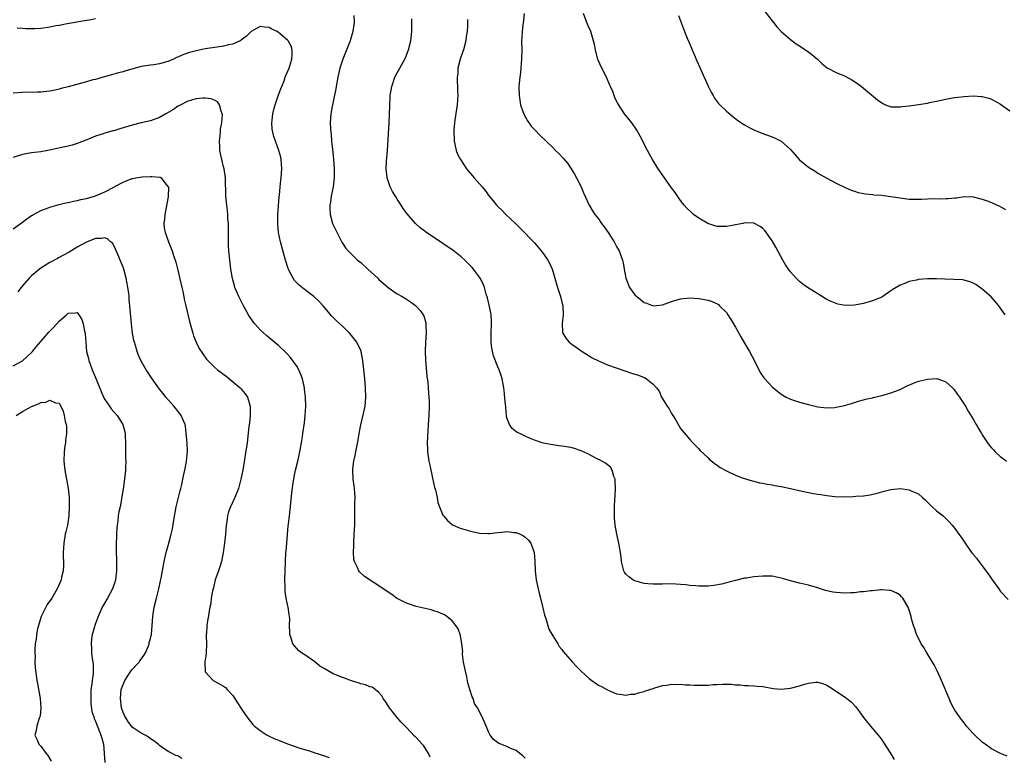
# Model space of a CAD drawing. Units: inches. Extents: x 2562000 to 2565000, y 1551000 to 1554000.
# Drawn here: x 2563910 to 2564126, y 1551796 to 1551958 of the extents above; entities that cross this region are included whole.
import ezdxf

# ---------------------------------------------------------------- set-up
doc = ezdxf.new("R2010")
doc.units = ezdxf.units.IN
doc.header["$MEASUREMENT"] = 0
doc.layers.add('LD25621551_10ft', color=133, linetype='Continuous')

msp = doc.modelspace()

# ---------------------------------------------------------------- linework, layer by layer
at = {"layer": 'LD25621551_10ft'}
for points, elevation in [([(2564020.78, 1551959), (2564020.59, 1551957.41), (2564020.44, 1551956.44), (2564020.29, 1551955), (2564020.26, 1551953.74), (2564020.21, 1551953), (2564020.23, 1551951), (2564020.2, 1551949), (2564019.94, 1551946.06), (2564019.8, 1551945), (2564019.67, 1551943.67), (2564019.63, 1551943), (2564019.64, 1551941), (2564019.96, 1551939), (2564020.5, 1551937.5), (2564020.66, 1551937), (2564020.76, 1551936.76), (2564021.5, 1551935.5), (2564022.32, 1551934.32), (2564023, 1551933.57), (2564024.24, 1551932.24), (2564025.55, 1551931), (2564027, 1551929.6), (2564027.64, 1551929), (2564028.32, 1551928.32), (2564029.3, 1551927.3), (2564030.21, 1551926.21), (2564031.08, 1551925), (2564031.81, 1551923.81), (2564032.24, 1551923), (2564033.2, 1551921), (2564033.72, 1551919.72), (2564035, 1551917), (2564035.74, 1551915.74), (2564036.25, 1551915), (2564037, 1551913.99), (2564037.69, 1551913), (2564038.26, 1551912.26), (2564039.12, 1551911), (2564040.44, 1551909), (2564041, 1551907.93), (2564041.52, 1551907), (2564042.26, 1551905), (2564042.4, 1551904.4), (2564042.66, 1551903), (2564043.02, 1551901), (2564043.82, 1551899), (2564045, 1551897.41), (2564045.38, 1551897), (2564047, 1551895.74), (2564047.55, 1551895.55), (2564049, 1551894.97), (2564051, 1551895.17), (2564053, 1551895.95), (2564055, 1551896.54), (2564057, 1551896.72), (2564059, 1551896.57), (2564061, 1551896.21), (2564061.9, 1551895.9), (2564063, 1551895.41), (2564063.25, 1551895.25), (2564063.5, 1551895), (2564065, 1551893.51), (2564065.35, 1551893), (2564065.99, 1551891.99), (2564066.58, 1551891), (2564067, 1551890.3), (2564068.19, 1551888.19), (2564069, 1551886.84), (2564070.04, 1551885), (2564071.2, 1551882.8), (2564072.42, 1551880.42), (2564073.21, 1551879.21), (2564073.39, 1551879), (2564075, 1551877.28), (2564076.24, 1551876.24), (2564077, 1551875.65), (2564078.09, 1551875), (2564079, 1551874.52), (2564081, 1551873.9), (2564083, 1551873.4), (2564085, 1551872.87), (2564087, 1551872.62), (2564088.75, 1551872.75), (2564089, 1551872.76), (2564090.85, 1551873.15), (2564092.41, 1551873.59), (2564093.92, 1551874.08), (2564095, 1551874.38), (2564095.47, 1551874.53), (2564097, 1551874.85), (2564097.11, 1551874.89), (2564099, 1551875.33), (2564101, 1551875.93), (2564103, 1551876.69), (2564103.7, 1551877), (2564104.56, 1551877.44), (2564105.94, 1551878.06), (2564107, 1551878.46), (2564109, 1551878.95), (2564111.05, 1551879.05), (2564113, 1551878.36), (2564114.51, 1551877), (2564114.75, 1551876.75), (2564115.6, 1551875.6), (2564116.03, 1551875), (2564117.3, 1551873), (2564117.93, 1551871.93), (2564119, 1551870.16), (2564119.63, 1551869), (2564120.16, 1551868.16), (2564120.82, 1551867), (2564121, 1551866.75), (2564122.11, 1551865), (2564122.5, 1551864.5), (2564123, 1551863.93), (2564123.42, 1551863.42), (2564123.84, 1551863), (2564125, 1551861.96), (2564125.53, 1551861.53), (2564126.3, 1551861)], 7660), ([(2564126.01, 1551893), (2564124.6, 1551895), (2564123.86, 1551895.86), (2564122.91, 1551896.91), (2564121, 1551898.64), (2564119.61, 1551899.61), (2564119, 1551899.97), (2564118.26, 1551900.26), (2564117, 1551900.6), (2564116.65, 1551900.65), (2564114.76, 1551900.76), (2564112.81, 1551900.81), (2564111, 1551900.9), (2564109, 1551900.9), (2564107, 1551900.72), (2564106.61, 1551900.61), (2564105, 1551900.32), (2564103.8, 1551899.8), (2564103, 1551899.52), (2564101.43, 1551898.57), (2564101, 1551898.23), (2564099.24, 1551897), (2564099, 1551896.87), (2564097, 1551896.07), (2564095, 1551895.51), (2564093, 1551895.15), (2564091, 1551895.06), (2564089.37, 1551895.37), (2564089, 1551895.46), (2564087.93, 1551895.93), (2564087, 1551896.38), (2564086.6, 1551896.6), (2564085, 1551897.57), (2564083, 1551898.85), (2564081.74, 1551899.74), (2564081, 1551900.32), (2564080.64, 1551900.64), (2564080.29, 1551901), (2564079, 1551902.43), (2564078.59, 1551903), (2564077.97, 1551903.97), (2564077.35, 1551905), (2564075.81, 1551907.81), (2564075, 1551909.21), (2564073.43, 1551911.43), (2564073, 1551911.87), (2564072.36, 1551912.36), (2564071, 1551913.04), (2564069, 1551913.11), (2564068.57, 1551913), (2564067, 1551912.67), (2564066.62, 1551912.62), (2564065, 1551912.31), (2564064.34, 1551912.34), (2564063, 1551912.37), (2564062.5, 1551912.5), (2564060.98, 1551912.98), (2564059, 1551914.14), (2564057.82, 1551915), (2564057.37, 1551915.37), (2564056.35, 1551916.35), (2564055.79, 1551917), (2564055, 1551918.02), (2564053.78, 1551919.78), (2564053, 1551920.81), (2564051.44, 1551923), (2564050.07, 1551925), (2564048.83, 1551927), (2564048.19, 1551928.19), (2564047.71, 1551929), (2564046.14, 1551932.14), (2564045.41, 1551933.41), (2564044.3, 1551935), (2564043.74, 1551935.74), (2564042.73, 1551937), (2564041.24, 1551939.24), (2564041, 1551939.8), (2564040.6, 1551940.6), (2564040.13, 1551941.87), (2564039.65, 1551943), (2564039.44, 1551943.44), (2564038.8, 1551945), (2564037.79, 1551947), (2564036.91, 1551948.91), (2564036.34, 1551951), (2564036.15, 1551952.15), (2564035.96, 1551953), (2564035.48, 1551954.52), (2564035.35, 1551955), (2564035.25, 1551955.25), (2564035, 1551955.76), (2564034.49, 1551957), (2564033.74, 1551959)], 7670), ([(2564073.42, 1551959.42), (2564075, 1551957.37), (2564075.32, 1551957), (2564076.05, 1551956.05), (2564077.01, 1551955.01), (2564079, 1551953.24), (2564080.3, 1551952.3), (2564081, 1551951.88), (2564081.52, 1551951.52), (2564083, 1551950.57), (2564084.95, 1551948.95), (2564085.96, 1551947.96), (2564087.05, 1551947.05), (2564089, 1551946.05), (2564091, 1551945.23), (2564092.46, 1551944.46), (2564093.67, 1551943.67), (2564094.55, 1551943), (2564098.07, 1551940.07), (2564099, 1551939.38), (2564099.24, 1551939.24), (2564099.79, 1551939), (2564101, 1551938.54), (2564101.43, 1551938.57), (2564103, 1551938.5), (2564103.41, 1551938.59), (2564105, 1551938.78), (2564107, 1551939.05), (2564109, 1551939.36), (2564109.47, 1551939.47), (2564111, 1551939.79), (2564113, 1551940.24), (2564114.51, 1551940.51), (2564115, 1551940.59), (2564117, 1551940.82), (2564119, 1551940.91), (2564120.81, 1551940.81), (2564121, 1551940.79), (2564122.42, 1551940.42), (2564123, 1551940.24), (2564123.81, 1551939.81), (2564125, 1551939.14), (2564127, 1551937.66)], 7690), ([(2563909.83, 1551955.83), (2563911, 1551955.77), (2563911.71, 1551955.71), (2563913, 1551955.67), (2563913.7, 1551955.7), (2563915, 1551955.78), (2563917, 1551956.06), (2563918.32, 1551956.32), (2563919, 1551956.43), (2563920.78, 1551956.78), (2563922.09, 1551957), (2563924.55, 1551957.45), (2563925.6, 1551957.6), (2563927, 1551957.88)], 7630), ([(2563983.5, 1551958.5), (2563983.59, 1551957), (2563983.31, 1551955), (2563982.74, 1551953.26), (2563982.67, 1551953), (2563981.1, 1551949), (2563980.46, 1551947), (2563979.98, 1551945), (2563979.62, 1551943), (2563979.55, 1551942.45), (2563979, 1551939.72), (2563978.83, 1551939), (2563978.56, 1551937.44), (2563978.43, 1551937), (2563978.3, 1551935), (2563978.36, 1551933.64), (2563978.43, 1551933), (2563978.52, 1551932.52), (2563978.63, 1551931), (2563978.8, 1551929.2), (2563979.05, 1551927.05), (2563979.23, 1551925), (2563979.22, 1551923), (2563978.96, 1551921), (2563978.55, 1551919), (2563978.36, 1551917.64), (2563978.24, 1551917), (2563978.25, 1551916.25), (2563978.32, 1551915), (2563978.86, 1551913), (2563979, 1551912.67), (2563979.53, 1551911.53), (2563980.9, 1551908.9), (2563981.7, 1551907.7), (2563982.24, 1551907), (2563984.32, 1551905), (2563985, 1551904.43), (2563986.59, 1551903), (2563988.75, 1551901), (2563989, 1551900.74), (2563989.91, 1551899.91), (2563991, 1551898.99), (2563993, 1551897.59), (2563994.05, 1551897), (2563995, 1551896.44), (2563995.87, 1551895.87), (2563997, 1551895.08), (2563997.09, 1551895), (2563997.99, 1551893.99), (2563998.65, 1551893), (2563998.78, 1551892.78), (2563999.24, 1551891.24), (2563999.28, 1551891), (2563999.27, 1551890.73), (2563999.35, 1551889), (2563999.2, 1551887), (2563999.1, 1551885), (2563999.15, 1551883.15), (2563999.5, 1551879.5), (2563999.67, 1551878.33), (2563999.79, 1551877), (2563999.85, 1551875.85), (2563999.94, 1551875), (2563999.97, 1551874.03), (2563999.98, 1551873), (2563999.9, 1551871), (2563999.83, 1551870.17), (2563999.61, 1551866.39), (2563999.57, 1551865), (2563999.63, 1551863.63), (2563999.64, 1551863), (2563999.91, 1551861), (2564000.09, 1551860.09), (2564000.74, 1551857.26), (2564001.18, 1551855.18), (2564001.33, 1551854.67), (2564001.7, 1551853), (2564001.91, 1551851.91), (2564002.26, 1551851), (2564003, 1551849.16), (2564003.11, 1551849), (2564003.96, 1551847.96), (2564005.05, 1551847.05), (2564006.42, 1551846.42), (2564007, 1551846.21), (2564008.07, 1551845.93), (2564009, 1551845.63), (2564010.72, 1551845.28), (2564011, 1551845.2), (2564012.85, 1551845.15), (2564013, 1551845.13), (2564013.13, 1551845.13), (2564015, 1551845.37), (2564016.47, 1551845.53), (2564017, 1551845.56), (2564018.61, 1551845.39), (2564019, 1551845.36), (2564019.87, 1551845), (2564020.63, 1551844.63), (2564021, 1551844.35), (2564021.7, 1551843.7), (2564022.21, 1551843), (2564022.97, 1551841), (2564023.1, 1551839.1), (2564023.14, 1551837), (2564023.39, 1551835), (2564023.84, 1551833), (2564024.07, 1551832.07), (2564024.37, 1551831), (2564024.8, 1551829.2), (2564024.87, 1551828.87), (2564025.24, 1551827.24), (2564025.48, 1551826.52), (2564025.91, 1551825), (2564026.19, 1551824.19), (2564027, 1551822.76), (2564028.1, 1551821), (2564028.43, 1551820.43), (2564029, 1551819.76), (2564029.31, 1551819.31), (2564031.31, 1551817), (2564032.12, 1551816.12), (2564033.23, 1551815), (2564035, 1551813.38), (2564035.56, 1551813), (2564037, 1551811.96), (2564037.65, 1551811.65), (2564038.87, 1551811), (2564039, 1551810.91), (2564039.16, 1551810.84), (2564041, 1551810.02), (2564042.1, 1551809.9), (2564043, 1551809.76), (2564044.06, 1551809.94), (2564045, 1551810), (2564045.75, 1551810.25), (2564047, 1551810.53), (2564047.32, 1551810.68), (2564048.26, 1551811), (2564049, 1551811.24), (2564049.33, 1551811.33), (2564051, 1551811.87), (2564051.96, 1551811.96), (2564053, 1551812.16), (2564054.1, 1551812.1), (2564055, 1551812.15), (2564056.02, 1551812.02), (2564057, 1551812.01), (2564057.93, 1551811.93), (2564059, 1551811.91), (2564059.94, 1551811.94), (2564061, 1551811.95), (2564062.06, 1551812.06), (2564063, 1551812.09), (2564064.18, 1551812.18), (2564066.13, 1551812.13), (2564067, 1551812.04), (2564067.99, 1551811.99), (2564069, 1551811.88), (2564069.86, 1551811.86), (2564071, 1551811.8), (2564071.74, 1551811.74), (2564073, 1551811.62), (2564075.24, 1551811.24), (2564077, 1551811.09), (2564079, 1551811.28), (2564081, 1551811.77), (2564082.13, 1551812.13), (2564083, 1551812.35), (2564084.6, 1551812.6), (2564085, 1551812.61), (2564086.24, 1551812.24), (2564087, 1551811.96), (2564087.55, 1551811.55), (2564089, 1551810.66), (2564089.96, 1551809.96), (2564091, 1551809.3), (2564091.39, 1551809), (2564092.27, 1551808.27), (2564093.24, 1551807.24), (2564094.13, 1551806.13), (2564095, 1551804.9), (2564096.51, 1551803), (2564098.2, 1551801), (2564098.56, 1551800.56), (2564099, 1551799.98), (2564099.41, 1551799.41), (2564101, 1551796.93), (2564101.71, 1551795.71)], 7630), ([(2564126.43, 1551796.43), (2564125, 1551796.97), (2564123, 1551798.04), (2564121.61, 1551799), (2564121, 1551799.45), (2564119.33, 1551801), (2564119, 1551801.36), (2564117.57, 1551803), (2564117, 1551803.72), (2564116.46, 1551804.46), (2564116.02, 1551805), (2564115, 1551806.5), (2564114.7, 1551807), (2564114.1, 1551808.1), (2564113.71, 1551809), (2564112.08, 1551813), (2564111.11, 1551815.11), (2564110.43, 1551816.43), (2564110.09, 1551817), (2564108.84, 1551819), (2564108.18, 1551820.18), (2564107.6, 1551821), (2564107, 1551822.24), (2564106.6, 1551823), (2564106.26, 1551824.26), (2564105.93, 1551825), (2564105.54, 1551826.46), (2564105.41, 1551827), (2564105, 1551828.36), (2564104.77, 1551829), (2564103.59, 1551831), (2564103.31, 1551831.31), (2564103, 1551831.61), (2564102.15, 1551832.15), (2564101, 1551832.63), (2564100.7, 1551832.7), (2564099, 1551832.8), (2564098.81, 1551832.81), (2564097, 1551832.62), (2564096.6, 1551832.6), (2564095, 1551832.38), (2564094.34, 1551832.34), (2564093, 1551832.18), (2564092.17, 1551832.17), (2564091, 1551832.09), (2564089, 1551832.21), (2564088.33, 1551832.33), (2564086.67, 1551832.67), (2564084.69, 1551833.31), (2564083, 1551833.82), (2564081, 1551834.29), (2564079, 1551834.79), (2564077.31, 1551835.31), (2564075.67, 1551835.67), (2564075, 1551835.77), (2564073.81, 1551835.81), (2564073, 1551835.81), (2564071, 1551835.63), (2564069.39, 1551835.39), (2564069, 1551835.33), (2564067, 1551834.89), (2564065.54, 1551834.46), (2564065, 1551834.37), (2564063.93, 1551834.07), (2564062.23, 1551833.78), (2564061, 1551833.62), (2564060.38, 1551833.62), (2564059, 1551833.58), (2564058.33, 1551833.67), (2564057, 1551833.74), (2564056.11, 1551833.89), (2564055, 1551833.97), (2564053.93, 1551834.07), (2564051.89, 1551834.11), (2564051, 1551834.06), (2564049.92, 1551834.08), (2564049, 1551834.04), (2564047.84, 1551834.16), (2564047, 1551834.22), (2564045, 1551834.76), (2564044.54, 1551835), (2564043.63, 1551835.63), (2564043, 1551836.26), (2564042.68, 1551836.68), (2564042.54, 1551837), (2564042.45, 1551837.55), (2564042.08, 1551839), (2564041.95, 1551839.95), (2564041.84, 1551841), (2564041.46, 1551843), (2564041.02, 1551845), (2564040.69, 1551847), (2564040.54, 1551848.54), (2564040.52, 1551849), (2564040.54, 1551849.46), (2564040.52, 1551851), (2564040.57, 1551852.57), (2564040.64, 1551853.36), (2564040.71, 1551855), (2564040.66, 1551856.66), (2564040.64, 1551857), (2564040.38, 1551857.62), (2564040, 1551859), (2564039.65, 1551859.65), (2564039, 1551860.16), (2564038.57, 1551860.57), (2564037.72, 1551861), (2564037.27, 1551861.27), (2564037, 1551861.37), (2564036.27, 1551861.73), (2564035, 1551862.41), (2564033.73, 1551863), (2564033.25, 1551863.25), (2564033, 1551863.34), (2564031.74, 1551863.74), (2564031, 1551863.94), (2564029, 1551864.28), (2564028.35, 1551864.35), (2564026.61, 1551864.61), (2564025, 1551864.93), (2564024.73, 1551865), (2564023, 1551865.59), (2564021.96, 1551866.04), (2564021, 1551866.43), (2564019.78, 1551867), (2564019.26, 1551867.26), (2564018.13, 1551868.13), (2564017.56, 1551869), (2564017, 1551870.49), (2564016.89, 1551871), (2564016.72, 1551872.72), (2564016.72, 1551873), (2564016.7, 1551873.3), (2564016.42, 1551876.42), (2564016.33, 1551877), (2564016.14, 1551877.86), (2564015.95, 1551879), (2564015.72, 1551879.72), (2564015.27, 1551881), (2564015, 1551881.62), (2564014.05, 1551884.05), (2564013.68, 1551885.68), (2564013.55, 1551887), (2564013.52, 1551887.52), (2564013.52, 1551889), (2564013.61, 1551891), (2564013.61, 1551891.61), (2564013.54, 1551893), (2564013.47, 1551893.47), (2564013.11, 1551895.11), (2564012.71, 1551896.71), (2564012.46, 1551897.54), (2564012.08, 1551899), (2564011.78, 1551899.78), (2564011.16, 1551901), (2564011, 1551901.24), (2564009.7, 1551903), (2564009.37, 1551903.37), (2564008.39, 1551904.39), (2564007.77, 1551905), (2564007, 1551905.7), (2564005.15, 1551907.15), (2564003.95, 1551907.95), (2564003, 1551908.59), (2564002.75, 1551908.75), (2563999.18, 1551911.18), (2563999, 1551911.32), (2563998.03, 1551912.03), (2563996.99, 1551913), (2563995.14, 1551915.14), (2563994.3, 1551916.3), (2563993.88, 1551917), (2563993, 1551918.33), (2563992.58, 1551919), (2563991.99, 1551919.99), (2563991.48, 1551921), (2563991, 1551922.36), (2563990.8, 1551923), (2563990.59, 1551925), (2563990.66, 1551926.66), (2563990.84, 1551929), (2563991.24, 1551935), (2563991.32, 1551937), (2563991.36, 1551938.64), (2563991.48, 1551941), (2563991.79, 1551943), (2563992.46, 1551945), (2563993, 1551945.98), (2563993.53, 1551947), (2563994.77, 1551949.23), (2563995.34, 1551950.66), (2563995.46, 1551951), (2563995.99, 1551953), (2563996.22, 1551955), (2563996.19, 1551956.19), (2563996.21, 1551957), (2563996.17, 1551957.83)], 7640), ([(2564008.33, 1551957.67), (2564008.37, 1551957), (2564008.37, 1551956.37), (2564008.26, 1551955), (2564008.08, 1551953.92), (2564007.98, 1551953), (2564007.47, 1551951), (2564007.36, 1551950.64), (2564006.79, 1551949), (2564006.28, 1551947), (2564006.22, 1551945.78), (2564006.11, 1551945), (2564006.1, 1551944.1), (2564006.18, 1551943), (2564006.18, 1551942.18), (2564006.23, 1551941), (2564006.17, 1551940.17), (2564006.1, 1551939), (2564005.98, 1551938.02), (2564005.61, 1551935.61), (2564005.53, 1551935), (2564005.4, 1551933.4), (2564005.38, 1551933), (2564005.42, 1551931.42), (2564005.46, 1551931), (2564005.63, 1551930.37), (2564005.89, 1551929), (2564006.19, 1551928.19), (2564006.8, 1551927), (2564008.11, 1551925), (2564008.49, 1551924.49), (2564009.43, 1551923.43), (2564009.84, 1551923), (2564011.61, 1551921), (2564012.24, 1551920.24), (2564013.13, 1551919), (2564013.97, 1551917.97), (2564014.71, 1551917), (2564015, 1551916.69), (2564015.88, 1551915.88), (2564016.72, 1551915), (2564018.92, 1551912.92), (2564019.93, 1551911.93), (2564023, 1551908.74), (2564024.5, 1551907), (2564025, 1551906.36), (2564025.92, 1551905), (2564026.32, 1551904.32), (2564026.86, 1551903), (2564027, 1551902.55), (2564027.48, 1551901), (2564028.07, 1551899), (2564028.7, 1551897), (2564029, 1551895.77), (2564029.21, 1551895), (2564029.3, 1551893), (2564029.1, 1551891.1), (2564029.18, 1551889.18), (2564029.25, 1551889), (2564029.87, 1551887.87), (2564030.63, 1551887), (2564031, 1551886.7), (2564031.94, 1551886.06), (2564033.44, 1551885), (2564034.38, 1551884.38), (2564035, 1551884.02), (2564035.63, 1551883.63), (2564037, 1551882.92), (2564039, 1551882.08), (2564042.77, 1551880.77), (2564044.27, 1551880.27), (2564045, 1551880.01), (2564045.79, 1551879.79), (2564047, 1551879.27), (2564047.2, 1551879.2), (2564047.54, 1551879), (2564049, 1551877.85), (2564049.69, 1551877), (2564050.3, 1551876.3), (2564050.82, 1551875), (2564052.04, 1551873), (2564052.46, 1551872.46), (2564053, 1551871.39), (2564053.17, 1551871.17), (2564053.26, 1551871), (2564053.98, 1551869.98), (2564055, 1551868.16), (2564057, 1551865.69), (2564057.63, 1551865), (2564058.31, 1551864.31), (2564059, 1551863.64), (2564059.29, 1551863.29), (2564061, 1551861.7), (2564061.34, 1551861.34), (2564061.83, 1551861), (2564062.43, 1551860.43), (2564063, 1551860.08), (2564063.62, 1551859.61), (2564065, 1551858.88), (2564065.2, 1551858.8), (2564067, 1551857.91), (2564068.7, 1551857.29), (2564069, 1551857.17), (2564070.64, 1551856.64), (2564071, 1551856.59), (2564072.25, 1551856.25), (2564073, 1551856.14), (2564073.93, 1551855.93), (2564075, 1551855.78), (2564075.64, 1551855.64), (2564077, 1551855.41), (2564079, 1551854.98), (2564081.61, 1551854.39), (2564084.1, 1551853.9), (2564085, 1551853.76), (2564085.68, 1551853.68), (2564087, 1551853.43), (2564088.76, 1551853.24), (2564090.82, 1551853.18), (2564092.77, 1551853.23), (2564093.29, 1551853.29), (2564095, 1551853.38), (2564096.43, 1551853.57), (2564098.02, 1551853.98), (2564099.56, 1551854.44), (2564101, 1551854.8), (2564103, 1551854.96), (2564105, 1551854.7), (2564105.61, 1551854.39), (2564107, 1551853.83), (2564107.93, 1551853), (2564108.53, 1551852.53), (2564110.01, 1551851), (2564111, 1551850.14), (2564112.43, 1551849), (2564113.72, 1551847.72), (2564114.41, 1551847), (2564115, 1551846.24), (2564115.87, 1551845), (2564116.36, 1551844.36), (2564117.22, 1551843), (2564118.65, 1551841), (2564118.82, 1551840.82), (2564119, 1551840.58), (2564119.74, 1551839.74), (2564120.25, 1551839), (2564122.3, 1551836.3), (2564123, 1551835.22), (2564124.63, 1551833), (2564125, 1551832.45), (2564126.66, 1551830.66)], 7650), ([(2564054.5, 1551958.5), (2564055, 1551957.38), (2564055.6, 1551955.6), (2564055.82, 1551955), (2564056.44, 1551953.56), (2564056.76, 1551952.76), (2564057, 1551952.28), (2564057.36, 1551951.36), (2564057.55, 1551951), (2564057.99, 1551950.01), (2564058.57, 1551948.57), (2564059.18, 1551947.18), (2564059.5, 1551946.5), (2564061.04, 1551943.04), (2564061.71, 1551941.71), (2564062.1, 1551941), (2564062.44, 1551940.44), (2564063.3, 1551939.3), (2564063.57, 1551939), (2564065, 1551937.61), (2564066.41, 1551936.41), (2564067.54, 1551935.54), (2564069, 1551934.59), (2564069.98, 1551933.98), (2564071, 1551933.49), (2564072.77, 1551932.77), (2564075, 1551931.98), (2564075.68, 1551931.68), (2564077, 1551931.01), (2564079, 1551929.19), (2564080.05, 1551928.05), (2564080.9, 1551927), (2564081, 1551926.9), (2564083, 1551925.33), (2564084.43, 1551924.43), (2564085, 1551924.03), (2564085.64, 1551923.64), (2564087, 1551922.89), (2564089, 1551921.85), (2564091, 1551920.9), (2564092.32, 1551920.32), (2564093, 1551920.05), (2564093.8, 1551919.8), (2564095.46, 1551919.46), (2564097, 1551919.33), (2564097.29, 1551919.29), (2564099, 1551919.18), (2564101, 1551918.93), (2564103, 1551918.59), (2564103.47, 1551918.53), (2564105, 1551918.32), (2564107, 1551918.29), (2564107.69, 1551918.31), (2564109, 1551918.39), (2564110.45, 1551918.45), (2564111.58, 1551918.42), (2564113, 1551918.47), (2564113.53, 1551918.47), (2564115, 1551918.63), (2564115.35, 1551918.65), (2564117, 1551918.9), (2564119, 1551918.86), (2564121, 1551918.35), (2564122.04, 1551917.96), (2564123, 1551917.56), (2564124.77, 1551916.77), (2564126.08, 1551916.08)], 7680), ([(2564021, 1551795.95), (2564020.5, 1551796.5), (2564019.85, 1551797), (2564019, 1551797.61), (2564017.96, 1551798.04), (2564017, 1551798.51), (2564015.64, 1551799), (2564015.2, 1551799.2), (2564014.03, 1551800.03), (2564013.3, 1551801), (2564013, 1551801.57), (2564012.45, 1551803), (2564011.55, 1551805), (2564010.52, 1551807), (2564009.93, 1551807.93), (2564009.57, 1551809), (2564009.37, 1551809.37), (2564008.88, 1551811), (2564008.47, 1551812.47), (2564008.22, 1551813.78), (2564007.94, 1551815), (2564007.52, 1551817), (2564007.3, 1551818.7), (2564007.28, 1551819), (2564007.31, 1551819.31), (2564007.15, 1551821), (2564006.85, 1551822.85), (2564006.31, 1551824.31), (2564005.83, 1551825), (2564005, 1551826.06), (2564003.85, 1551827), (2564003.34, 1551827.34), (2564003, 1551827.46), (2564001.95, 1551827.95), (2564001, 1551828.19), (2564000.4, 1551828.4), (2563997.17, 1551829.17), (2563995, 1551829.87), (2563993, 1551830.88), (2563992.81, 1551831), (2563991.78, 1551831.78), (2563990.6, 1551832.6), (2563989, 1551833.68), (2563986.93, 1551835), (2563985.79, 1551835.79), (2563984.75, 1551836.75), (2563984.56, 1551837), (2563984.29, 1551837.71), (2563983.64, 1551839), (2563983.52, 1551839.52), (2563983.43, 1551841), (2563983.49, 1551842.51), (2563983.48, 1551843), (2563983.59, 1551845), (2563983.68, 1551847), (2563983.72, 1551851.72), (2563983.76, 1551853), (2563983.65, 1551855), (2563983.58, 1551855.58), (2563983.38, 1551857), (2563983.27, 1551859), (2563983.29, 1551859.29), (2563983.51, 1551861), (2563983.8, 1551862.2), (2563983.92, 1551863), (2563984.12, 1551864.12), (2563984.42, 1551865.58), (2563984.63, 1551867), (2563985, 1551868.96), (2563985.67, 1551871.67), (2563985.96, 1551873), (2563986.14, 1551875), (2563986.06, 1551877), (2563985.88, 1551879), (2563985.45, 1551883), (2563985.08, 1551885), (2563985, 1551885.19), (2563984.15, 1551887), (2563983, 1551888.5), (2563982.55, 1551889), (2563981, 1551890.49), (2563979.69, 1551891.69), (2563978.7, 1551892.7), (2563976.77, 1551895), (2563975.92, 1551895.92), (2563974.74, 1551897), (2563973, 1551898.32), (2563971.52, 1551899.52), (2563970.54, 1551900.54), (2563970.22, 1551901), (2563969.38, 1551902.61), (2563969.17, 1551903), (2563969.12, 1551903.12), (2563968.54, 1551905), (2563967.44, 1551909), (2563967.01, 1551911.01), (2563966.84, 1551912.84), (2563966.84, 1551913), (2563966.89, 1551915), (2563967.15, 1551918.85), (2563967.21, 1551919.21), (2563967.37, 1551921), (2563967.55, 1551922.45), (2563967.63, 1551923), (2563967.77, 1551925), (2563967.61, 1551927), (2563967.5, 1551927.5), (2563967.12, 1551929), (2563966.01, 1551932.01), (2563965.78, 1551933), (2563965.66, 1551933.66), (2563965.59, 1551935), (2563965.62, 1551935.62), (2563965.78, 1551937), (2563966.03, 1551937.97), (2563966.25, 1551939), (2563967, 1551941.18), (2563967.52, 1551942.48), (2563968.24, 1551944.24), (2563968.51, 1551945), (2563968.61, 1551945.39), (2563969.33, 1551947), (2563969.5, 1551947.5), (2563969.91, 1551949), (2563970.02, 1551950.02), (2563969.97, 1551951), (2563969.78, 1551951.78), (2563969.12, 1551953), (2563969, 1551953.13), (2563967, 1551954.84), (2563966.73, 1551955), (2563965.57, 1551955.57), (2563965, 1551955.89), (2563963.97, 1551955.97), (2563963, 1551956.13), (2563961, 1551954.99), (2563960, 1551954), (2563958.87, 1551953.13), (2563958.64, 1551953), (2563957, 1551952.25), (2563956.07, 1551952.07), (2563955, 1551951.8), (2563953.63, 1551951.63), (2563951, 1551951.23), (2563949, 1551950.79), (2563947.58, 1551950.42), (2563946.06, 1551949.94), (2563945, 1551949.44), (2563944.67, 1551949.33), (2563944.03, 1551949), (2563943, 1551948.55), (2563942.31, 1551948.31), (2563941, 1551947.93), (2563939.75, 1551947.75), (2563939, 1551947.66), (2563937, 1551947.37), (2563933.6, 1551946.4), (2563933, 1551946.19), (2563932.03, 1551945.97), (2563931, 1551945.65), (2563930.47, 1551945.53), (2563928.62, 1551945), (2563927, 1551944.55), (2563926.41, 1551944.41), (2563925, 1551944), (2563921, 1551942.91), (2563919.44, 1551942.56), (2563919, 1551942.38), (2563918.19, 1551942.19), (2563917, 1551941.96), (2563915, 1551941.75), (2563914.28, 1551941.72), (2563911, 1551941.69), (2563909, 1551941.53)], 7620), ([(2564000.2, 1551796.2), (2563999.86, 1551797), (2563999, 1551798.3), (2563998.71, 1551798.71), (2563998.48, 1551799), (2563997.76, 1551799.76), (2563997, 1551800.61), (2563996.8, 1551800.8), (2563995, 1551802.66), (2563993.87, 1551803.87), (2563992.93, 1551804.93), (2563991.27, 1551807), (2563990.39, 1551808.39), (2563989.91, 1551809), (2563989.62, 1551809.62), (2563989, 1551810.34), (2563988.15, 1551811), (2563987.49, 1551811.49), (2563987, 1551811.61), (2563986.03, 1551812.03), (2563985, 1551812.25), (2563984.47, 1551812.47), (2563983, 1551812.9), (2563981.47, 1551813.47), (2563981, 1551813.61), (2563979, 1551814.45), (2563977.34, 1551815.34), (2563977, 1551815.58), (2563976.09, 1551816.09), (2563974.97, 1551817.03), (2563973, 1551818.43), (2563972.07, 1551819), (2563971.49, 1551819.49), (2563970.52, 1551820.52), (2563970.18, 1551821), (2563969.8, 1551822.2), (2563969.51, 1551823), (2563969.47, 1551823.47), (2563969.43, 1551825), (2563969.47, 1551826.53), (2563969.45, 1551827), (2563969.38, 1551827.38), (2563969.16, 1551829), (2563969, 1551829.62), (2563968.71, 1551831), (2563968.48, 1551832.48), (2563968.44, 1551833), (2563968.45, 1551833.55), (2563968.42, 1551835), (2563968.48, 1551837), (2563968.52, 1551839), (2563968.63, 1551841), (2563968.68, 1551841.32), (2563968.83, 1551843), (2563969.15, 1551846.85), (2563969.17, 1551847.17), (2563969.39, 1551849), (2563969.75, 1551851.75), (2563969.96, 1551854.04), (2563970.26, 1551856.26), (2563970.35, 1551857), (2563970.44, 1551857.56), (2563970.73, 1551859), (2563971.23, 1551861), (2563971.69, 1551863), (2563971.82, 1551863.82), (2563972.04, 1551865), (2563972.17, 1551865.83), (2563972.33, 1551867), (2563972.67, 1551869.33), (2563972.88, 1551871), (2563973.01, 1551873), (2563972.93, 1551875), (2563972.7, 1551876.7), (2563972.67, 1551877), (2563972.25, 1551879), (2563971.92, 1551879.92), (2563971.46, 1551881), (2563971, 1551881.76), (2563969.65, 1551883.65), (2563969, 1551884.41), (2563968.71, 1551884.71), (2563967, 1551886.33), (2563965, 1551887.99), (2563964.43, 1551888.43), (2563963.78, 1551889), (2563963, 1551889.75), (2563961.81, 1551891), (2563961.45, 1551891.45), (2563961, 1551892.14), (2563960.64, 1551892.64), (2563960.43, 1551893), (2563959.33, 1551895), (2563959, 1551895.7), (2563958.32, 1551897), (2563957.49, 1551899), (2563957.36, 1551899.36), (2563956.96, 1551900.96), (2563956.6, 1551903), (2563956.34, 1551905), (2563956.29, 1551905.71), (2563956.17, 1551907), (2563956.1, 1551908.1), (2563956.09, 1551909), (2563956.11, 1551909.89), (2563956.05, 1551913), (2563955.95, 1551914.05), (2563955.91, 1551915), (2563955.84, 1551915.84), (2563955.68, 1551917), (2563955.49, 1551919), (2563955.39, 1551923), (2563955.12, 1551925), (2563955, 1551925.41), (2563954.63, 1551927), (2563954.29, 1551928.29), (2563954.19, 1551929), (2563954.17, 1551929.83), (2563954.09, 1551931), (2563954.27, 1551932.27), (2563954.33, 1551933), (2563954.35, 1551933.65), (2563954.63, 1551935), (2563954.75, 1551936.75), (2563954.71, 1551937), (2563954.45, 1551937.55), (2563954.11, 1551939), (2563953.66, 1551939.66), (2563953, 1551939.99), (2563952.3, 1551940.3), (2563951, 1551940.46), (2563950.44, 1551940.44), (2563949, 1551940.26), (2563947.97, 1551939.97), (2563947, 1551939.67), (2563945.67, 1551939), (2563945.23, 1551938.77), (2563945, 1551938.66), (2563944.03, 1551937.97), (2563942.4, 1551937), (2563941, 1551936.2), (2563939, 1551935.45), (2563937, 1551935.01), (2563935, 1551934.54), (2563932.31, 1551933.69), (2563931, 1551933.31), (2563930.74, 1551933.26), (2563929, 1551932.78), (2563928.64, 1551932.64), (2563927, 1551932.1), (2563925.43, 1551931.43), (2563923, 1551930.48), (2563921.85, 1551930.15), (2563921, 1551929.93), (2563920.24, 1551929.76), (2563916.94, 1551929.06), (2563915, 1551928.71), (2563913, 1551928.45), (2563911, 1551928.1), (2563909, 1551927.48)], 7610), ([(2563909, 1551911.82), (2563911, 1551913.27), (2563911.97, 1551914.03), (2563913, 1551914.72), (2563913.16, 1551914.84), (2563913.44, 1551915), (2563915, 1551915.81), (2563916.29, 1551916.29), (2563917, 1551916.6), (2563919, 1551917.17), (2563920.48, 1551917.52), (2563921, 1551917.61), (2563922.13, 1551917.87), (2563923, 1551918.02), (2563923.78, 1551918.22), (2563925, 1551918.49), (2563926.75, 1551919), (2563927, 1551919.09), (2563929, 1551919.93), (2563931, 1551920.92), (2563932.31, 1551921.69), (2563933, 1551922.08), (2563933.68, 1551922.32), (2563935, 1551922.87), (2563935.13, 1551922.87), (2563935.83, 1551923), (2563937.19, 1551923.19), (2563939, 1551923.25), (2563939.29, 1551923.29), (2563941.15, 1551923.15), (2563941.38, 1551923), (2563942.36, 1551921.64), (2563942.9, 1551921), (2563942.92, 1551920.92), (2563942.85, 1551918.85), (2563942.12, 1551915), (2563942.08, 1551913.92), (2563941.95, 1551913), (2563942.03, 1551912.03), (2563942.21, 1551911), (2563942.41, 1551910.41), (2563942.92, 1551909), (2563943.55, 1551907.55), (2563943.73, 1551907), (2563944.03, 1551905.97), (2563944.55, 1551904.55), (2563945, 1551902.8), (2563945.9, 1551899), (2563946.15, 1551897.85), (2563946.41, 1551896.41), (2563946.72, 1551895), (2563947.53, 1551891.53), (2563947.97, 1551890.03), (2563948.25, 1551889), (2563948.43, 1551888.43), (2563949, 1551887), (2563949.66, 1551885.66), (2563950.44, 1551884.44), (2563951.29, 1551883.29), (2563951.55, 1551883), (2563953, 1551881.57), (2563953.64, 1551881), (2563955.56, 1551879.56), (2563957.79, 1551877.79), (2563958.65, 1551877), (2563958.82, 1551876.82), (2563959, 1551876.59), (2563959.74, 1551875.74), (2563960.21, 1551875), (2563960.75, 1551873.25), (2563960.84, 1551873), (2563960.85, 1551872.85), (2563960.85, 1551871), (2563960.64, 1551869.36), (2563960.56, 1551868.56), (2563960.13, 1551865), (2563959.74, 1551862.26), (2563959.2, 1551859), (2563958.78, 1551857), (2563958.23, 1551855), (2563957.46, 1551853), (2563956.54, 1551851), (2563956.11, 1551849.89), (2563955.88, 1551849), (2563955.71, 1551847.71), (2563955.58, 1551847), (2563955.42, 1551845), (2563955.22, 1551843), (2563954.94, 1551841), (2563954.51, 1551839), (2563954.17, 1551837.83), (2563953.86, 1551837), (2563953.19, 1551835), (2563952.77, 1551833.23), (2563952.61, 1551832.61), (2563952.32, 1551831), (2563952.2, 1551829.8), (2563951.99, 1551829), (2563951.77, 1551827.77), (2563951.67, 1551827), (2563951.55, 1551826.45), (2563951.36, 1551825), (2563951.25, 1551823.25), (2563951.2, 1551823), (2563951.18, 1551822.82), (2563951.23, 1551821), (2563951.17, 1551819), (2563951.18, 1551818.82), (2563950.92, 1551817.08), (2563950.87, 1551816.87), (2563950.94, 1551815), (2563950.95, 1551814.95), (2563951, 1551814.89), (2563952.7, 1551813), (2563952.88, 1551812.88), (2563953, 1551812.84), (2563954.15, 1551812.15), (2563955, 1551811.69), (2563955.4, 1551811.4), (2563955.82, 1551811), (2563957, 1551809.68), (2563958.07, 1551808.07), (2563959, 1551806.6), (2563960.11, 1551805), (2563961.37, 1551803.37), (2563961.77, 1551803), (2563963, 1551802.01), (2563964.55, 1551801), (2563965, 1551800.77), (2563966.22, 1551800.22), (2563967, 1551799.89), (2563969, 1551799.13), (2563971.89, 1551798.11), (2563973, 1551797.76), (2563973.61, 1551797.61), (2563975, 1551797.13), (2563976.64, 1551796.64), (2563978.1, 1551796.1)], 7600), ([(2563945.9, 1551795.9), (2563945, 1551796.45), (2563944.58, 1551796.58), (2563943.76, 1551797), (2563943, 1551797.37), (2563942.01, 1551798.01), (2563941, 1551798.72), (2563940.68, 1551799), (2563939.74, 1551799.74), (2563939, 1551800.2), (2563938.57, 1551800.57), (2563937.86, 1551801), (2563937, 1551801.45), (2563935, 1551802.78), (2563934.05, 1551804.05), (2563933.32, 1551805.32), (2563933, 1551805.99), (2563932.7, 1551807), (2563932.42, 1551809), (2563932.63, 1551811), (2563933, 1551812.12), (2563933.37, 1551813), (2563934.69, 1551815), (2563935, 1551815.39), (2563936.52, 1551817), (2563936.7, 1551817.3), (2563937, 1551817.66), (2563937.55, 1551818.45), (2563937.91, 1551819), (2563938.57, 1551820.57), (2563938.72, 1551821), (2563938.73, 1551821.27), (2563939, 1551822.16), (2563939.15, 1551822.85), (2563939.2, 1551823), (2563939.4, 1551825), (2563939.55, 1551827), (2563939.85, 1551829), (2563940.31, 1551831), (2563940.81, 1551833), (2563941.2, 1551834.8), (2563941.34, 1551835.34), (2563941.63, 1551837), (2563941.81, 1551837.81), (2563941.97, 1551839), (2563942.3, 1551840.3), (2563942.43, 1551841), (2563943.03, 1551843), (2563943.56, 1551845), (2563943.84, 1551846.16), (2563944.08, 1551848.08), (2563944.64, 1551851), (2563945.16, 1551853), (2563945.49, 1551854.51), (2563945.67, 1551855), (2563945.88, 1551855.88), (2563946.23, 1551857.77), (2563946.51, 1551859), (2563946.92, 1551860.92), (2563947.09, 1551863.09), (2563947, 1551865), (2563946.84, 1551867), (2563946.65, 1551868.65), (2563946.57, 1551869), (2563946.21, 1551869.79), (2563945.73, 1551871), (2563945.43, 1551871.43), (2563945, 1551871.92), (2563944.54, 1551872.54), (2563944.14, 1551873), (2563943, 1551874.23), (2563942.39, 1551875), (2563941.79, 1551875.79), (2563941, 1551876.77), (2563939.22, 1551879.22), (2563938.04, 1551881), (2563936.93, 1551883), (2563936.34, 1551884.34), (2563936.08, 1551885), (2563935.71, 1551886.29), (2563935.48, 1551887), (2563935.38, 1551887.38), (2563935.07, 1551889), (2563934.83, 1551891), (2563934.5, 1551895), (2563934.36, 1551896.36), (2563934.32, 1551897), (2563934.24, 1551897.76), (2563934.08, 1551899), (2563933.89, 1551899.89), (2563933.71, 1551901), (2563933.16, 1551903), (2563933, 1551903.45), (2563932.41, 1551905), (2563931.93, 1551906.07), (2563931.39, 1551907.39), (2563931, 1551908.19), (2563930.69, 1551908.69), (2563930.29, 1551909), (2563929.63, 1551909.63), (2563929, 1551909.87), (2563928.3, 1551909.7), (2563927, 1551909.73), (2563925, 1551908.94), (2563923, 1551907.82), (2563921.25, 1551906.75), (2563919.97, 1551906.03), (2563919, 1551905.53), (2563918.66, 1551905.34), (2563917, 1551904.48), (2563915, 1551903.23), (2563914.71, 1551903), (2563913.81, 1551902.19), (2563913, 1551901.51), (2563912.46, 1551901), (2563911, 1551899.32), (2563910.7, 1551899), (2563909.96, 1551898.04)], 7590), ([(2563909, 1551881.81), (2563911.03, 1551882.97), (2563913, 1551884.74), (2563913.23, 1551885), (2563914, 1551886), (2563915, 1551887.2), (2563916.78, 1551889.22), (2563917, 1551889.45), (2563917.8, 1551890.2), (2563919, 1551891.61), (2563920.61, 1551893), (2563921, 1551893.39), (2563922.59, 1551893.41), (2563923, 1551893.51), (2563923.36, 1551893), (2563923.98, 1551891.98), (2563924.3, 1551891), (2563924.57, 1551889.43), (2563924.69, 1551889), (2563924.74, 1551888.74), (2563924.83, 1551887), (2563925.03, 1551885), (2563925.42, 1551883.42), (2563925.51, 1551883), (2563925.78, 1551882.22), (2563926.25, 1551881), (2563926.49, 1551880.49), (2563927.1, 1551878.9), (2563928.2, 1551876.2), (2563928.73, 1551875), (2563929, 1551874.46), (2563930.06, 1551873), (2563930.44, 1551872.44), (2563931, 1551871.76), (2563931.7, 1551871), (2563932.97, 1551869), (2563933.42, 1551867.42), (2563933.5, 1551867), (2563933.5, 1551866.5), (2563933.57, 1551865), (2563933.55, 1551863), (2563933.56, 1551861.56), (2563933.59, 1551861), (2563933.55, 1551859.55), (2563933.55, 1551859), (2563933.3, 1551857), (2563933, 1551854.84), (2563932.75, 1551853.25), (2563932.67, 1551852.67), (2563932.34, 1551851), (2563932.09, 1551849.91), (2563931.97, 1551849), (2563931.86, 1551847.86), (2563931.73, 1551847), (2563931.67, 1551846.33), (2563931.59, 1551845), (2563931.49, 1551842.51), (2563931.48, 1551841), (2563931.54, 1551839.54), (2563931.54, 1551838.46), (2563931.58, 1551837), (2563931.36, 1551835), (2563931.28, 1551834.72), (2563930.69, 1551833), (2563929.59, 1551831), (2563928.63, 1551829.37), (2563928.44, 1551829), (2563927.53, 1551827), (2563927.42, 1551826.58), (2563927, 1551825.43), (2563926.82, 1551825), (2563926.73, 1551824.73), (2563926.27, 1551823), (2563926.12, 1551822.12), (2563926, 1551821), (2563926.07, 1551820.07), (2563926.12, 1551819), (2563926.25, 1551817.75), (2563926.42, 1551817), (2563926.5, 1551816.5), (2563926.44, 1551814.44), (2563926.22, 1551813), (2563926.15, 1551812.15), (2563925.98, 1551811), (2563925.93, 1551809), (2563925.98, 1551807.98), (2563926.2, 1551806.2), (2563926.59, 1551805), (2563926.67, 1551804.67), (2563927, 1551804.08), (2563927.26, 1551803.26), (2563927.64, 1551802.36), (2563928.16, 1551801), (2563928.33, 1551800.33), (2563928.72, 1551799), (2563929.05, 1551795)], 7580), ([(2563909.62, 1551871), (2563911, 1551871.83), (2563913, 1551872.96), (2563914.51, 1551873.49), (2563915, 1551873.79), (2563916.11, 1551873.89), (2563917, 1551874.31), (2563918.23, 1551873.77), (2563919, 1551873.65), (2563919.43, 1551873), (2563919.94, 1551871.94), (2563920.15, 1551871), (2563920.36, 1551869.64), (2563920.54, 1551869), (2563920.6, 1551868.6), (2563920.62, 1551867), (2563920.42, 1551865.58), (2563920.39, 1551865), (2563920.3, 1551864.3), (2563920.1, 1551863), (2563920.05, 1551861), (2563920.29, 1551859), (2563920.66, 1551857), (2563920.99, 1551855), (2563921.2, 1551853), (2563921.25, 1551851), (2563921.16, 1551849), (2563920.84, 1551847), (2563920.48, 1551845.52), (2563920.37, 1551845), (2563920.02, 1551843), (2563919.94, 1551841), (2563919.94, 1551839.94), (2563919.97, 1551839), (2563919.95, 1551838.05), (2563919.88, 1551837), (2563919.57, 1551835.57), (2563919.47, 1551835), (2563918.62, 1551833), (2563917.4, 1551831), (2563916.42, 1551829.58), (2563916.09, 1551829), (2563915.1, 1551827), (2563914.49, 1551825), (2563914.31, 1551824.31), (2563914.08, 1551823), (2563914.01, 1551821.99), (2563913.81, 1551821), (2563913.67, 1551819.67), (2563913.68, 1551819), (2563913.76, 1551818.24), (2563913.71, 1551817), (2563913.75, 1551815.75), (2563914.11, 1551813), (2563914.29, 1551812.29), (2563914.86, 1551809), (2563915.02, 1551806.98), (2563914.86, 1551805.14), (2563914.82, 1551805), (2563914.69, 1551804.69), (2563914.15, 1551803), (2563913.98, 1551802.02), (2563913.72, 1551801), (2563914.14, 1551800.14), (2563914.59, 1551799), (2563915, 1551798.58), (2563916.18, 1551797), (2563916.56, 1551796.56), (2563917.3, 1551795.3)], 7570)]:
    msp.add_lwpolyline(points, dxfattribs=dict(at, elevation=elevation))

doc.saveas('drawing.dxf')
